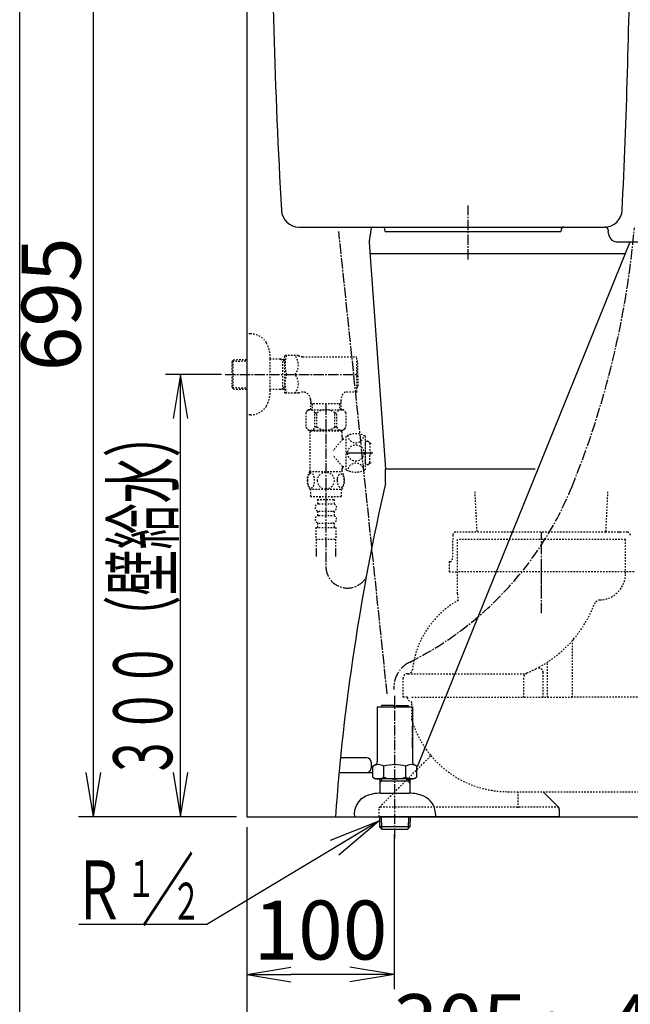
# Model space of a CAD drawing. Extents: x 0 to 2000, y 115 to 2915.
# Drawn here: x 180 to 594, y 466 to 1134 of the extents above; entities that cross this region are included whole.
import ezdxf
from ezdxf.enums import TextEntityAlignment as Align

# ---------------------------------------------------------------- set-up
doc = ezdxf.new("R2010")
doc.units = 0
doc.linetypes.add('EXLTYPE2', pattern=[2, 1, -1])
doc.linetypes.add('EXLTYPE3', pattern=[10, 7, -1, 1, -1])
doc.layers.get('0').update_dxf_attribs({"linetype": 'CONTINUOUS'})
doc.layers.get('DEFPOINTS').update_dxf_attribs({"linetype": 'CONTINUOUS'})
for name, color, linetype in [('タンク', 7, 'CONTINUOUS'), ('便器', 7, 'CONTINUOUS'), ('便座', 7, 'CONTINUOUS'), ('枠', 7, 'CONTINUOUS'), ('止水栓', 7, 'CONTINUOUS')]:
    doc.layers.add(name, color=color, linetype=linetype)
doc.styles.add('EXCADDIM1', font='monotxt', dxfattribs={"width": 0.84, "bigfont": 'extfont'})
doc.styles.add('EXCADSTD', font='monotxt', dxfattribs={"bigfont": 'extfont'})
doc.styles.get("Standard").update_dxf_attribs({"font": 'monotxt', "bigfont": 'extfont'})
doc.dimstyles.new('ISO-25', dxfattribs={"dimtxt": 2.5, "dimasz": 2.5, "dimexe": 1.25, "dimexo": 0.625, "dimtad": 1, "dimtxsty": 'STANDARD', "dimcen": 2.5, "dimazin": 3, "dimtfac": 1, "dimtmove": 0, "dimatfit": 3})

# ---------------------------------------------------------------- blocks, each defined once
blk = doc.blocks.new('EX_NORM')
at = {"color": 0, "linetype": 'CONTINUOUS'}
for q in [(-1, 0.167), (-1, 0), (-1, -0.167)]:
    blk.add_line((0, 0), q, dxfattribs=at)
blk = doc.blocks.new('*D18')
at = {"layer": 'DEFPOINTS', "color": 0}
for p in [(230, 1288), (393.34, 1288), (334.02, 593)]:
    blk.add_point(p, dxfattribs=at)
at = {"layer": '便器', "color": 3, "linetype": 'CONTINUOUS'}
for p, q in [((386.34, 1288), (220, 1288)), ((230, 623), (230, 1258)), ((327.02, 593), (220, 593))]:
    blk.add_line(p, q, dxfattribs=at)
at = {"layer": '便器', "color": 3, "xscale": 30, "yscale": 30, "zscale": 30}
for p, rotation in [((230, 1288), 90), ((230, 593), 270)]:
    blk.add_blockref('EX_NORM', p, dxfattribs=dict(at, rotation=rotation))
at = {"layer": '便器', "color": 2, "insert": (206.5, 940.5), "char_height": 40, "attachment_point": 5, "rotation": 90, "style": 'EXCADDIM1'}
blk.add_mtext('695', dxfattribs=at)
blk = doc.blocks.new('*D20')
at = {"layer": 'DEFPOINTS', "color": 0}
for p in [(334.02, 593), (434.02, 593), (334.02, 486)]:
    blk.add_point(p, dxfattribs=at)
at = {"layer": 'タンク', "color": 3, "linetype": 'CONTINUOUS'}
for p, q in [((434.02, 581), (434.02, 476)), ((404.02, 486), (364.02, 486))]:
    blk.add_line(p, q, dxfattribs=at)
at = {"layer": 'タンク', "color": 3, "xscale": 30, "yscale": 30, "zscale": 30, "rotation": 180}
blk.add_blockref('EX_NORM', (334.02, 486), dxfattribs=at)
at = {"layer": 'タンク', "color": 3, "xscale": 30, "yscale": 30, "zscale": 30}
blk.add_blockref('EX_NORM', (434.02, 486), dxfattribs=at)
at = {"layer": 'タンク', "color": 2, "insert": (384.02, 511), "char_height": 40, "attachment_point": 5, "style": 'EXCADDIM1'}
blk.add_mtext('100', dxfattribs=at)
blk = doc.blocks.new('*D27')
at = {"layer": 'DEFPOINTS', "color": 0}
for p in [(334.02, 593), (769.02, 593), (769.02, 424)]:
    blk.add_point(p, dxfattribs=at)
at = {"layer": 'タンク', "color": 3, "linetype": 'CONTINUOUS'}
for p, q in [((334.02, 586), (334.02, 414)), ((769.02, 586), (769.02, 414)), ((364.02, 424), (739.02, 424))]:
    blk.add_line(p, q, dxfattribs=at)
at = {"layer": 'タンク', "color": 3, "xscale": 30, "yscale": 30, "zscale": 30, "rotation": 180}
blk.add_blockref('EX_NORM', (334.02, 424), dxfattribs=at)
at = {"layer": 'タンク', "color": 3, "xscale": 30, "yscale": 30, "zscale": 30}
blk.add_blockref('EX_NORM', (769.02, 424), dxfattribs=at)
at = {"layer": 'タンク', "color": 2, "insert": (551.52, 447.5), "char_height": 40, "attachment_point": 5, "style": 'EXCADDIM1'}
blk.add_mtext('305～435', dxfattribs=at)

msp = doc.modelspace()

# ---------------------------------------------------------------- linework, layer by layer
at = {"layer": 'タンク', "color": 6, "linetype": 'EXLTYPE3'}
for p, q in [((484.145, 970.9), (484.145, 1007.6)), ((429.266, 676.401), (396.463, 990))]:
    msp.add_line(p, q, dxfattribs=at)
at = {"layer": 'タンク', "color": 6, "linetype": 'EXLTYPE2'}
msp.add_line((446.017, 658.557), (446.017, 670.127), dxfattribs=at)
at = {"layer": 'タンク', "color": 7, "linetype": 'CONTINUOUS'}
msp.add_line((397.517, 593), (417.517, 593), dxfattribs=at)
at = {"layer": 'タンク', "color": 6, "linetype": 'EXLTYPE2'}
for centre, radius, start, end in [((446.017, 674), 3, 180.000009, 255.522489), ((445.017, 670.127), 1, 359.999819, 75.522931), ((511.178, 678), 68, 196.614306, 219.832751)]:
    msp.add_arc(centre, radius, start, end, dxfattribs=at)
at = {"layer": '便器', "color": 7, "linetype": 'CONTINUOUS'}
for p, q in [((369.476, 992.949), (576.719, 992.949)), ((417.213, 983.623), (418.691, 992.493)), ((427.942, 990), (427.527, 992.493)), ((427.942, 990), (525.134, 990)), ((524.756, 990), (547.192, 990)), ((547.227, 991.019), (547.19, 989.949)), ((547.192, 990), (547.192, 990)), ((549.226, 992.949), (577.109, 992.949)), ((549.226, 992.949), (577.109, 992.949)), ((579.108, 991.019), (579.145, 989.949)), ((579.819, 986.915), (579.145, 989.949)), ((417.163, 982.371), (428.145, 829)), ((449.767, 627.138), (594.145, 983)), ((584.7, 983), (609.145, 983)), ((584.7, 983), (610.628, 983)), ((417.691, 975), (590.899, 975)), ((584.7, 975), (590.899, 975)), ((428.144, 829.016), (529.703, 829.016)), ((428.145, 819), (428.145, 829)), ((415.369, 633), (397.611, 633)), ((418.369, 630), (418.369, 626)), ((396.644, 623), (419.452, 623)), ((334.017, 593), (1245, 593)), ((394.145, 593), (1008.145, 593))]:
    msp.add_line(p, q, dxfattribs=at)
at = {"layer": '便器', "color": 6, "linetype": 'EXLTYPE2'}
for p, q in [((336.52, 920.5), (334.017, 920.5)), ((324.177, 901.67), (324.903, 902.92)), ((324.177, 884.37), (324.177, 901.67)), ((324.312, 901.902), (334.017, 902.19)), ((324.903, 902.92), (334.017, 903.191)), ((324.903, 883.12), (324.903, 902.92)), ((350.014, 882.4), (350.014, 903.6)), ((356.677, 903.27), (350.014, 903.27)), ((359.679, 903.18), (356.665, 903.27)), ((356.665, 903.27), (358.472, 902.216)), ((358.472, 882.824), (358.472, 903.216)), ((359.679, 902.18), (358.472, 902.216)), ((359.676, 905.25), (359.965, 905.75)), ((359.676, 905.25), (359.676, 880.75)), ((369.037, 905.75), (359.965, 905.75)), ((372.068, 905), (408.678, 905)), ((408.678, 881), (408.678, 905)), ((409.378, 902), (408.678, 902)), ((409.378, 893.9), (409.378, 902)), ((409.378, 893.9), (408.678, 893.9)), ((409.378, 892.1), (408.678, 892.1)), ((409.378, 892.1), (409.378, 884)), ((324.177, 884.37), (324.903, 883.12)), ((324.312, 884.138), (334.017, 883.849)), ((324.903, 883.12), (334.017, 882.849)), ((356.677, 882.77), (350.014, 882.77)), ((356.665, 882.77), (358.472, 883.824)), ((359.679, 882.86), (356.665, 882.77)), ((359.679, 883.86), (358.472, 883.824)), ((409.378, 884), (408.678, 884)), ((359.676, 880.75), (359.965, 880.25)), ((369.037, 880.25), (359.965, 880.25)), ((372.189, 881), (372.068, 881)), ((377.201, 876), (377.201, 869)), ((377.201, 875.126), (378.428, 873)), ((398.156, 875.126), (396.928, 873)), ((398.156, 869), (398.156, 877.149)), ((408.678, 881), (400.932, 881)), ((375.678, 869), (399.678, 869)), ((398.156, 873), (377.201, 873)), ((378.428, 873), (378.428, 869)), ((396.954, 873), (396.954, 869)), ((374.178, 867), (374.178, 857.2)), ((380.28, 857.2), (380.28, 867)), ((380.28, 867), (381.678, 867)), ((381.678, 857.2), (381.678, 867)), ((393.678, 857.2), (393.678, 867)), ((393.678, 867), (395.076, 867)), ((395.076, 857.2), (395.076, 867)), ((401.178, 867), (401.178, 857.2)), ((375.678, 855.2), (387.678, 855.2)), ((377.428, 854.714), (376.928, 854.214)), ((377.428, 854.714), (397.928, 854.714)), ((379.278, 854.814), (379.278, 855.2)), ((381.678, 857.2), (380.28, 857.2)), ((387.678, 855.2), (399.678, 855.2)), ((395.076, 857.2), (393.678, 857.2)), ((396.078, 854.814), (396.078, 855.2)), ((397.928, 854.714), (398.428, 854.214)), ((376.928, 854.214), (376.928, 827.214)), ((398.978, 848.964), (392.558, 841.252)), ((398.428, 854.214), (398.428, 850.964)), ((398.928, 850.464), (398.978, 850.464)), ((398.978, 848.964), (398.978, 850.464)), ((398.978, 849.964), (398.978, 848.964)), ((398.978, 848.964), (401.478, 848.964)), ((401.478, 828.214), (401.478, 851.214)), ((414.478, 828.214), (414.478, 851.214)), ((414.478, 832.414), (414.478, 847.014)), ((414.478, 832.814), (414.478, 846.614)), ((415.478, 847.614), (415.986, 847.614)), ((416.779, 847.224), (417.478, 846.314)), ((417.478, 846.314), (417.478, 840.314)), ((417.478, 846.314), (418.678, 846.314)), ((398.978, 830.464), (392.558, 838.176)), ((417.478, 840.314), (418.678, 840.314)), ((417.478, 833.114), (417.478, 839.114)), ((417.478, 839.114), (418.678, 839.114)), ((398.428, 828.464), (398.428, 827.214)), ((398.928, 828.964), (398.978, 828.964)), ((398.978, 828.964), (398.978, 830.464)), ((398.978, 830.464), (398.978, 829.464)), ((398.978, 830.464), (401.478, 830.464)), ((415.478, 831.814), (415.986, 831.814)), ((416.779, 832.204), (417.478, 833.114)), ((417.478, 833.114), (418.678, 833.114)), ((376.708, 827.214), (398.648, 827.214)), ((376.708, 815.214), (398.647, 815.214)), ((377.178, 815.214), (377.178, 810.214)), ((398.178, 815.214), (398.178, 810.214)), ((377.178, 810.214), (398.178, 810.214)), ((381.928, 808.214), (381.928, 805.214)), ((381.928, 808.214), (393.428, 808.214)), ((383.678, 810.214), (383.678, 808.214)), ((391.678, 810.214), (391.678, 808.214)), ((393.428, 808.214), (393.428, 805.214)), ((490.283, 786.5), (488.846, 814.259)), ((577.685, 786.5), (579.029, 813.498)), ((382.928, 805.214), (392.428, 805.214)), ((381.928, 800.214), (381.928, 797.214)), ((382.928, 800.214), (392.428, 800.214)), ((382.928, 797.214), (392.428, 797.214)), ((393.428, 800.214), (393.428, 797.214)), ((380.928, 789.214), (394.428, 789.214)), ((380.928, 789.214), (380.928, 781.214)), ((381.928, 792.214), (381.928, 789.214)), ((382.928, 792.214), (392.428, 792.214)), ((393.428, 792.214), (393.428, 789.214)), ((394.428, 789.214), (394.428, 781.214)), ((473.767, 784.037), (473.46, 767.472)), ((577.511, 786), (475.767, 786)), ((592.267, 786), (577.511, 786)), ((380.928, 781.214), (394.428, 781.214)), ((381.178, 781.214), (381.178, 769.5)), ((394.178, 781.214), (394.178, 769.5)), ((477.017, 744.213), (477.017, 781)), ((591.017, 781), (477.017, 781)), ((591.017, 758), (591.017, 781.033)), ((381.178, 774.208), (381.178, 769.5)), ((381.178, 771.383), (381.178, 769.5)), ((394.178, 774.208), (394.178, 769.5)), ((394.178, 771.383), (394.178, 769.5)), ((471.433, 766), (471.303, 759)), ((471.433, 766), (471.961, 766)), ((534.017, 743.616), (534.017, 767.016)), ((471.303, 759), (477.129, 759)), ((596.731, 759), (477.017, 759)), ((493.905, 734.944), (494.009, 735.025)), ((493.905, 734.944), (494.009, 735.025)), ((555.017, 674), (555.017, 711.534)), ((538.017, 674), (538.017, 697.591)), ((443.017, 690), (443.397, 690)), ((443.397, 690), (523.884, 690)), ((535.017, 674), (535.017, 690.89)), ((440.017, 674), (440.017, 687)), ((522.017, 674), (522.017, 687.663)), ((443.017, 674), (440.017, 674)), ((446.017, 674), (555.017, 674)), ((729.017, 674), (554.017, 674)), ((424.103, 599.586), (458.96, 634.443)), ((511.178, 610), (535.017, 610)), ((518.017, 610), (518.017, 599)), ((535.017, 610), (729.017, 610)), ((423.517, 598.172), (423.517, 593)), ((545.611, 599.586), (424.103, 599.586))]:
    msp.add_line(p, q, dxfattribs=at)
at = {"layer": '便器', "color": 3, "linetype": 'CONTINUOUS'}
for p, q in [((317, 893), (279, 893)), ((289, 893), (284, 863)), ((289, 593), (289, 893)), ((294, 863), (289, 893)), ((284, 623), (289, 593)), ((289, 593), (294, 623)), ((310, 593), (278, 593)), ((327.017, 593), (279, 593))]:
    msp.add_line(p, q, dxfattribs=at)
at = {"layer": '便器', "color": 6, "linetype": 'EXLTYPE3'}
for p, q in [((319.317, 893), (409.517, 893)), ((387.691, 872.687), (387.691, 762.767)), ((534.017, 731), (534.017, 786)), ((434.463, 578.1), (434.463, 675.1)), ((446.463, 640), (446.463, 654.637))]:
    msp.add_line(p, q, dxfattribs=at)
at = {"layer": '便器', "color": 6, "linetype": 'CONTINUOUS'}
for p, q in [((401.478, 839.714), (419.443, 839.714)), ((425.463, 668.361), (425.463, 667.661)), ((433.563, 668.361), (425.463, 668.361)), ((433.563, 668.361), (433.563, 667.661)), ((435.363, 668.361), (435.363, 667.661)), ((435.363, 668.361), (443.463, 668.361)), ((443.463, 668.361), (443.463, 667.661)), ((422.463, 667.661), (422.463, 631.187)), ((422.463, 667.661), (446.463, 667.661)), ((446.463, 667.661), (446.463, 630.15)), ((419.452, 627.257), (421.463, 628.418)), ((422.463, 631.187), (422.463, 630.15)), ((449.474, 627.257), (447.463, 628.418)), ((419.452, 619.823), (419.452, 627.257)), ((426.997, 619.778), (426.997, 627.257)), ((441.969, 619.778), (441.969, 627.257)), ((449.474, 619.778), (449.474, 627.257)), ((419.452, 619.823), (421.463, 618.662)), ((447.463, 618.662), (421.463, 618.662)), ((424.323, 618.662), (424.233, 615.648)), ((424.233, 615.648), (425.287, 617.455)), ((424.233, 615.648), (424.233, 608.985)), ((424.287, 617.455), (444.679, 617.455)), ((425.323, 618.662), (425.287, 617.455)), ((443.643, 618.662), (443.679, 617.455)), ((444.733, 615.648), (443.679, 617.455)), ((444.643, 618.662), (444.733, 615.648)), ((444.733, 615.648), (444.733, 608.985)), ((449.397, 619.778), (447.463, 618.662)), ((424.82, 609.001), (444.104, 609.001)), ((545.431, 599.586), (535.017, 610)), ((461.963, 595), (461.963, 593)), ((546.017, 598.172), (546.017, 593)), ((546.017, 593), (423.517, 593)), ((423.963, 593), (424.173, 586.237)), ((425.147, 593), (425.398, 585.014)), ((443.777, 593), (443.528, 585.014)), ((444.961, 593), (444.751, 586.24)), ((444.751, 586.24), (424.173, 586.237)), ((424.173, 586.237), (425.714, 584.699)), ((425.713, 584.699), (443.213, 584.699)), ((443.213, 584.699), (444.751, 586.24))]:
    msp.add_line(p, q, dxfattribs=at)
at = {"layer": '便器', "color": 6, "linetype": 'EXLTYPE2', "flags": 128}
for points in [[(336.52, 865.5), (334.017, 865.5)], [(375.182, 820.964), (375.192, 820.527), (375.219, 820.095), (375.265, 819.67), (375.331, 819.255), (375.412, 818.855), (375.51, 818.469), (375.627, 818.1), (375.756, 817.756), (375.9, 817.434), (376.059, 817.141), (376.227, 816.875), (376.408, 816.643), (376.596, 816.44), (376.794, 816.274), (376.999, 816.142), (377.206, 816.049), (377.419, 815.991), (377.631, 815.974), (377.846, 815.993), (378.058, 816.049), (378.266, 816.142), (378.471, 816.274), (378.669, 816.44), (378.857, 816.643), (379.037, 816.877), (379.206, 817.141), (379.365, 817.434), (379.509, 817.756), (379.638, 818.1), (379.753, 818.469), (379.853, 818.855), (379.933, 819.257), (379.999, 819.672), (380.046, 820.097), (380.073, 820.529), (380.082, 820.964), (380.073, 821.399), (380.043, 821.831), (379.997, 822.255), (379.933, 822.67), (379.853, 823.073), (379.753, 823.459), (379.638, 823.825), (379.509, 824.172), (379.365, 824.492), (379.206, 824.787), (379.037, 825.051), (378.857, 825.285), (378.669, 825.485), (378.471, 825.654), (378.266, 825.783), (378.058, 825.878), (377.846, 825.935), (377.631, 825.954), (377.419, 825.935), (377.206, 825.878), (376.999, 825.783), (376.794, 825.654), (376.596, 825.485)], [(375.265, 822.255), (375.219, 821.831), (375.192, 821.399), (375.182, 820.964)], [(376.596, 825.485), (376.408, 825.285), (376.227, 825.051), (376.056, 824.787), (375.9, 824.492), (375.756, 824.172), (375.624, 823.825), (375.51, 823.459), (375.412, 823.073), (375.331, 822.67), (375.265, 822.255)], [(387.678, 815.429), (388.176, 815.451), (388.671, 815.517), (389.16, 815.62), (389.645, 815.766), (390.114, 815.952), (390.566, 816.174), (390.995, 816.435), (391.398, 816.731), (391.774, 817.058), (392.116, 817.417), (392.426, 817.802), (392.7, 818.21), (392.936, 818.64), (393.129, 819.089), (393.283, 819.553), (393.393, 820.026), (393.459, 820.507), (393.483, 820.991), (393.459, 821.477), (393.393, 821.958), (393.283, 822.431), (393.129, 822.893), (392.936, 823.342), (392.7, 823.772), (392.426, 824.182), (392.116, 824.565), (391.774, 824.924), (391.398, 825.251), (390.995, 825.546), (390.566, 825.808), (390.114, 826.032), (389.645, 826.218), (389.16, 826.362), (388.664, 826.467), (388.159, 826.53), (387.651, 826.552), (387.143, 826.53), (386.638, 826.467), (386.142, 826.362), (385.656, 826.218), (385.187, 826.032), (384.736, 825.808), (384.306, 825.546), (383.903, 825.251), (383.527, 824.924), (383.185, 824.565), (382.875, 824.182), (382.602, 823.772), (382.365, 823.342), (382.172, 822.893), (382.018, 822.431), (381.909, 821.958), (381.843, 821.477), (381.821, 820.993)], [(395.28, 820.957), (395.29, 820.554), (395.319, 820.153), (395.366, 819.758), (395.429, 819.375), (395.51, 819.001), (395.61, 818.642), (395.724, 818.303), (395.854, 817.981), (395.998, 817.683), (396.157, 817.412), (396.325, 817.165), (396.506, 816.948), (396.696, 816.76), (396.894, 816.606), (397.097, 816.486), (397.306, 816.399), (397.516, 816.345), (397.731, 816.328), (397.944, 816.345), (398.156, 816.399), (398.366, 816.486), (398.569, 816.606), (398.766, 816.762), (398.954, 816.948), (399.135, 817.165), (399.306, 817.409), (399.462, 817.683), (399.606, 817.981), (399.738, 818.303), (399.853, 818.642), (399.951, 819.001), (400.031, 819.372), (400.097, 819.758), (400.143, 820.153), (400.17, 820.554), (400.18, 820.957), (400.17, 821.359), (400.143, 821.76), (400.097, 822.155), (400.034, 822.541), (399.951, 822.915), (399.853, 823.274), (399.738, 823.613), (399.606, 823.935), (399.462, 824.231), (399.306, 824.504), (399.135, 824.751), (398.957, 824.968), (398.766, 825.153), (398.569, 825.307), (398.366, 825.429), (398.156, 825.517), (397.944, 825.571), (397.731, 825.588), (397.516, 825.568), (397.306, 825.517), (397.097, 825.429), (396.894, 825.307), (396.696, 825.153)], [(395.366, 822.155), (395.319, 821.762), (395.29, 821.362), (395.28, 820.959)], [(396.696, 825.153), (396.506, 824.968), (396.325, 824.751), (396.157, 824.504), (395.998, 824.231), (395.854, 823.933), (395.724, 823.613), (395.61, 823.274), (395.51, 822.915), (395.429, 822.541), (395.366, 822.155)], [(381.821, 820.991), (381.843, 820.507), (381.909, 820.026), (382.018, 819.553), (382.172, 819.089), (382.365, 818.642), (382.602, 818.21), (382.875, 817.802), (383.185, 817.417), (383.527, 817.06), (383.903, 816.731), (384.306, 816.438), (384.736, 816.174), (385.187, 815.949), (385.656, 815.764), (386.142, 815.62), (386.638, 815.515), (387.143, 815.451), (387.651, 815.429), (387.66, 815.429), (387.668, 815.429), (387.678, 815.429)]]:
    msp.add_lwpolyline(points, dxfattribs=at)
at = {"layer": '便器', "color": 6, "linetype": 'EXLTYPE2'}
msp.add_circle((407.978, 839.714), 5.5, dxfattribs=at)
at = {"layer": '便器', "color": 7, "linetype": 'CONTINUOUS'}
for centre, radius, start, end in [((5350.053, 1276.964), 5000, 180.324671, 183.126115), ((-4405.567, 1243.633), 5000, 357.257254, 359.392697), ((369.476, 1004.949), 12, 183.126115, 270), ((576.719, 1004.949), 12, 270, 357.257254), ((419.97, 988), 2, 164.737854, 170.537678), ((421.65, 992), 3, 160.528853, 170.537678), ((421.65, 992), 3, 160.528853, 170.537678), ((424.568, 992), 3, 9.462322, 19.471147), ((424.568, 992), 3, 9.462322, 19.471147), ((549.226, 990.949), 2, 90, 178), ((549.226, 990.949), 2, 90, 178), ((577.109, 990.949), 2, 2, 90), ((577.109, 990.949), 2, 2, 90), ((584.7, 988), 5, 192.528808, 270), ((1890.142, 483.496), 1500, 167.075355, 175.813529), ((415.369, 630), 3, 0, 90), ((415.369, 626), 3, 270, 0)]:
    msp.add_arc(centre, radius, start, end, dxfattribs=at)
at = {"layer": '便器', "color": 6, "linetype": 'EXLTYPE3'}
for centre, radius, start, end in [((-4.439, 1044.764), 603.707, 337.783007, 355.021389), ((341.362, 903.525), 230.174, 296.579578, 337.783007), ((402.355, 762.767), 14.664, 180, 333.038028)]:
    msp.add_arc(centre, radius, start, end, dxfattribs=at)
at = {"layer": '便器', "color": 2, "linetype": 'CONTINUOUS'}
msp.add_arc((422.145, 982.801), 5, 170.537678, 184.92711, dxfattribs=at)
at = {"layer": '便器', "color": 6, "linetype": 'EXLTYPE2'}
for centre, radius, start, end in [((433.345, 988), 5, 189.462322, 189.462332), ((336.52, 907.8), 12.7, 31.438859, 90), ((325.017, 903.2), 25, 0.916772, 26.677421), ((378.577, 899.375), 18.612, 159.969519, 200.030481), ((358.854, 899.375), 10.183, 321.240977, 38.759023), ((372.068, 911.5), 6.5, 242.204228, 270), ((378.577, 886.625), 18.612, 159.969519, 200.030481), ((358.854, 886.625), 10.183, 321.240977, 38.759023), ((325.017, 882.8), 25, 333.322579, 359.083228), ((372.068, 874.5), 6.5, 90, 117.795772), ((372.201, 876), 5, 0, 90), ((403.114, 876.501), 5, 115.872755, 172.555023), ((336.52, 878.2), 12.7, 270, 328.561141), ((377.229, 865.813), 3.274, 21.250854, 158.749146), ((398.907, 850.016), 30, 140.742087, 145.518118), ((387.678, 859), 10, 53.130102, 126.869898), ((398.127, 865.813), 3.274, 21.250854, 158.749146), ((376.449, 850.016), 30, 34.481882, 39.257913), ((398.907, 874.184), 30, 214.481882, 219.257913), ((377.229, 858.387), 3.274, 201.250854, 338.749146), ((387.678, 865.2), 10, 233.130102, 306.869898), ((398.127, 858.387), 3.274, 201.250854, 338.749146), ((376.449, 874.184), 30, 320.742087, 325.518118), ((398.928, 850.964), 0.5, 180, 270), ((407.978, 837.881), 14.833, 64.010766, 115.989234), ((407.978, 852.157), 5.5, 185.124321, 354.875679), ((415.478, 846.614), 1, 90, 180), ((415.986, 846.614), 1, 37.568592, 90), ((398.928, 828.464), 0.5, 90, 180), ((407.978, 841.547), 14.833, 244.010766, 295.989234), ((407.978, 827.271), 5.5, 5.124321, 174.875679), ((415.478, 832.814), 1, 180, 270), ((415.986, 832.814), 1, 270, 322.431408), ((385.927, 821.215), 10.999, 146.94841, 213.059082), ((389.428, 821.215), 11, 326.937744, 33.054687), ((382.928, 802.714), 2.5, 90, 180), ((382.928, 802.714), 2.5, 180, 270), ((392.428, 802.714), 2.5, 0, 90), ((392.428, 802.714), 2.5, 270, 0), ((382.928, 794.714), 2.5, 90, 180), ((382.928, 794.714), 2.5, 180, 270), ((392.428, 794.714), 2.5, 0, 90), ((392.428, 794.714), 2.5, 270, 0), ((475.767, 784), 2, 90, 178.939088), ((592.267, 784), 2, 1.060912, 90), ((471.961, 767.5), 1.5, 270, 358.939088), ((475.322, 761), 2, 270, 327.958998), ((573.017, 758), 18, 271.846929, 359.999983), ((495.018, 744.214), 18.001, 180.000473, 192.239093), ((507.688, 686), 61.671, 119.240227, 173.786034), ((477.195, 739.95), 0.3, 299.482884, 6.200411), ((473.517, 739.549), 4, 6.211394, 12.239409), ((492.558, 767.291), 82.987, 319.576302, 338.924917), ((573.726, 736.011), 4, 91.846824, 158.925074), ((492.551, 767.287), 82.989, 298.695171, 318.824943), ((558.017, 711.534), 3, 139.577252, 179.999896), ((538.517, 697.591), 0.5, 123.405618, 180), ((443.017, 687), 3, 90, 180), ((443.397, 693), 3, 270, 353.786034), ((525.017, 687.663), 3, 112.182547, 180), ((492.551, 767.287), 82.989, 292.182547, 297.320316), ((532.017, 690.89), 3, 0.00001, 117.320589), ((511.178, 678), 68, 219.832751, 270), ((425.517, 598.172), 2, 135, 180.000005)]:
    msp.add_arc(centre, radius, start, end, dxfattribs=at)
at = {"layer": '便器', "color": 6, "linetype": 'CONTINUOUS'}
for centre, radius, start, end in [((423.245, 621.508), 6.865, 56.863877, 123.136123), ((420.463, 630.15), 2, 300, 0), ((434.463, 602.586), 25.787, 73.078523, 106.828962), ((445.721, 621.508), 6.865, 56.863877, 123.136123), ((448.463, 630.15), 2, 180, 240), ((423.245, 625.527), 6.865, 246.844796, 303.136123), ((434.463, 644.449), 25.787, 253.141624, 286.921477), ((445.721, 625.527), 6.865, 236.863877, 293.155204), ((424.82, 583.701), 25.3, 90, 113.202393), ((444.104, 583.701), 25.299, 66.794876, 90), ((419.961, 595), 13, 113.146301, 188.848084), ((448.963, 595), 13, 0.000031, 66.852539), ((544.017, 598.172), 2, 0, 45)]:
    msp.add_arc(centre, radius, start, end, dxfattribs=at)
msp.add_point((586.731, 786), dxfattribs=at)
at = {"layer": '便座', "color": 6, "linetype": 'EXLTYPE3'}
msp.add_arc((452.896, 680.6), 19.096, 116.579578, 183.574874, dxfattribs=at)
at = {"layer": '枠', "color": 7, "linetype": 'CONTINUOUS'}
for p, q in [((180, 115), (180, 2915)), ((334.017, 1640), (334.017, 593))]:
    msp.add_line(p, q, dxfattribs=at)
at = {"layer": '止水栓', "color": 6, "linetype": 'CONTINUOUS'}
msp.add_line((307.017, 519.86), (220.017, 519.86), dxfattribs=at)

# ---------------------------------------------------------------- texts
at = {"layer": '便座', "color": 2, "linetype": 'CONTINUOUS', "style": 'EXCADSTD', "width": 0.930851}
msp.add_text('３００（壁給水）', height=40, rotation=90, dxfattribs=at).set_placement((283.517, 618), (283.517, 868), align=Align.FIT)
at = {"layer": '止水栓', "color": 6, "linetype": 'CONTINUOUS', "style": 'EXCADSTD', "width": 1.26}
msp.add_text('／', height=40, dxfattribs=at).set_placement((262.375, 523.36), (298.375, 523.36), align=Align.FIT)
at = {"layer": '止水栓', "color": 2, "linetype": 'CONTINUOUS', "style": 'EXCADSTD'}
for s, height, width, p, p2 in [('Ｒ', 40, 1.26, (215.875, 523.36), (251.875, 523.36)), ('１', 25, 1.12, (252.375, 538.56), (272.375, 538.56)), ('２', 25, 1.12, (282.975, 523.26), (302.975, 523.26))]:
    msp.add_text(s, height=height, dxfattribs=dict(at, width=width)).set_placement(p, p2, align=Align.FIT)

# ---------------------------------------------------------------- dimensions: what is measured, and where the dimension line sits
at = {"layer": 'タンク', "color": 3, "linetype": 'CONTINUOUS'}
dim = msp.add_linear_dim(base=(334.017, 486), p1=(434.017, 593), p2=(334.017, 593), dimstyle='ISO-25', override={"dimtxt": 40, "dimasz": 30, "dimexe": 10, "dimexo": 12, "dimgap": 0, "dimtad": 1, "dimjust": 0, "dimtih": 0, "dimtoh": 0, "dimdec": 1, "dimzin": 8, "dimlunit": 2, "dimtxsty": 'EXCADDIM1', "dimblk1": 'EX_NORM', "dimblk2": 'EX_NORM', "dimsah": 1, "dimse1": 0, "dimse2": 1, "dimclrd": 3, "dimclre": 3, "dimclrt": 2, "dimtmove": 2}, dxfattribs=at)
dim.commit()
dim.dimension.update_dxf_attribs({"geometry": '*D20', "text_midpoint": (384.017, 511), "dimtype": 160})
dim = msp.add_linear_dim(base=(769.017, 424), p1=(334.017, 593), p2=(769.017, 593), text='305～435', dimstyle='ISO-25', override={"dimtxt": 40, "dimasz": 30, "dimexe": 10, "dimexo": 7, "dimgap": 0, "dimtad": 1, "dimjust": 0, "dimtih": 0, "dimtoh": 0, "dimdec": 1, "dimzin": 8, "dimlunit": 2, "dimtxsty": 'EXCADDIM1', "dimblk1": 'EX_NORM', "dimblk2": 'EX_NORM', "dimsah": 1, "dimse1": 0, "dimse2": 0, "dimclrd": 3, "dimclre": 3, "dimclrt": 2, "dimtmove": 2}, dxfattribs=at)
dim.commit()
dim.dimension.update_dxf_attribs({"geometry": '*D27', "text_midpoint": (551.517, 447.5), "dimtype": 160})
at = {"layer": '便器', "color": 3, "linetype": 'CONTINUOUS'}
dim = msp.add_linear_dim(base=(230, 1288), p1=(334.017, 593), p2=(393.337, 1288), angle=90, dimstyle='ISO-25', override={"dimtxt": 40, "dimasz": 30, "dimexe": 10, "dimexo": 7, "dimgap": 0, "dimtad": 1, "dimjust": 0, "dimtih": 0, "dimtoh": 0, "dimdec": 1, "dimzin": 8, "dimlunit": 2, "dimtxsty": 'EXCADDIM1', "dimblk1": 'EX_NORM', "dimblk2": 'EX_NORM', "dimsah": 1, "dimse1": 0, "dimse2": 0, "dimclrd": 3, "dimclre": 3, "dimclrt": 2, "dimtmove": 2}, dxfattribs=at)
dim.commit()
dim.dimension.update_dxf_attribs({"geometry": '*D18', "text_midpoint": (206.5, 940.5), "dimtype": 160})

# ---------------------------------------------------------------- leaders
at = {"layer": '止水栓', "color": 6, "linetype": 'CONTINUOUS'}
msp.add_leader([(423.536, 589.91), (307.017, 519.86)], dimstyle='ISO-25', override={"dimasz": 35, "dimldrblk": 'EX_NORM'}, dxfattribs=at)

doc.saveas('drawing.dxf')
